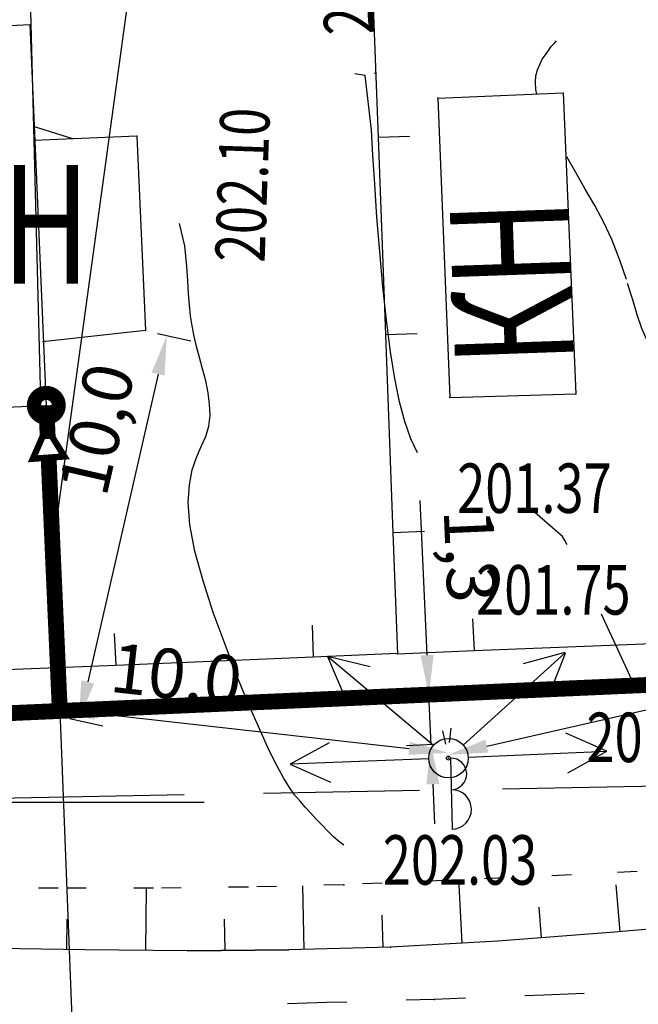
# Model space of a CAD drawing. Units: millimetres. Extents: x 20197 to 41119, y 62446 to 125374.
# Drawn here: x 20452 to 20468, y 62675 to 62700 of the extents above; entities that cross this region are included whole.
import ezdxf
from ezdxf import colors
from ezdxf.entities.mleader import LeaderData, LeaderLine
from ezdxf.math import Vec2, Vec3

# ---------------------------------------------------------------- set-up
doc = ezdxf.new("R2010")
doc.units = ezdxf.units.MM
doc.header["$MEASUREMENT"] = 0
doc.linetypes.add('CONTI', pattern=[0])
doc.linetypes.add('STROT', pattern=[1.7, 0.5, -1.2])
for name, color, linetype in [('GOR_BDEFAULT', 32, 'CONTI'), ('GORIZDEFAULT', 32, 'CONTI'), ('NAD_MDEFAULT', 7, 'CONTI'), ('OTKOSDEFAULT', 7, 'CONTI'), ('PI_OTDEFAULT', 7, 'CONTI'), ('PI_TTDEFAULT', 7, 'CONTI'), ('SIT_LDEFAULT', 7, 'CONTI'), ('USLZNDEFAULT', 7, 'CONTI'), ('Газ', 7, 'Continuous'), ('ГазПроект', 7, 'Continuous'), ('НадписиГаз', 7, 'Continuous')]:
    doc.layers.add(name, color=color, linetype=linetype)
doc.styles.add('SHRFT', font='TXT', dxfattribs={"width": 1.75})
doc.styles.add('ГОСТ', font='GOST_A.TTF', dxfattribs={"oblique": 10})
doc.dimstyles.new('Мой ISO-25', dxfattribs={"dimscale": 0.5, "dimtxt": 2.5, "dimasz": 2, "dimexe": 1.25, "dimexo": 0.625, "dimtad": 1, "dimdec": 1, "dimzin": 1, "dimtxsty": 'Standard', "dimcen": 2.5, "dimadec": 0, "dimazin": 0, "dimtfac": 1, "dimtdec": 1, "dimtmove": 0, "dimatfit": 3, "dimfxl": 1, "dimarcsym": 0})

# ---------------------------------------------------------------- blocks, each defined once
blk = doc.blocks.new('BL_26')
at = {"color": 0}
for radius in [0.5, 0.05]:
    blk.add_circle((0, 0), radius, dxfattribs=at)
blk = doc.blocks.new('*D56')
at = {"layer": 'DEFPOINTS', "color": 0, "linetype": 'Continuous'}
for p in [(20471.582, 62683.087), (20463.063, 62681.182), (20463.07, 62681.15)]:
    blk.add_point(p, dxfattribs=at)
at = {"layer": 'Газ', "color": 0, "linetype": 'Continuous', "lineweight": -2}
for p, q in [((20471.575, 62683.119), (20478.67, 62684.733)), ((20471.513, 62683.392), (20471.436, 62683.728)), ((20464.038, 62681.403), (20470.6, 62682.897)), ((20463.001, 62681.455), (20462.924, 62681.791))]:
    blk.add_line(p, q, dxfattribs=at)
at = {"layer": 'Газ', "color": 0, "linetype": 'Continuous'}
for points in [[(20470.563, 62683.059), (20470.637, 62682.734), (20471.575, 62683.119)], [(20464.001, 62681.566), (20464.075, 62681.241), (20463.063, 62681.182)]]:
    blk.add_solid(points, dxfattribs=at)
at = {"layer": 'Газ', "color": 0, "linetype": 'Continuous', "insert": (20476.814, 62685.379), "char_height": 1.25, "attachment_point": 5, "rotation": 12.8202}
blk.add_mtext('8,7', dxfattribs=at)
blk = doc.blocks.new('*D58')
at = {"layer": 'DEFPOINTS', "color": 0, "linetype": 'Continuous'}
for p in [(20455.41, 62691.91), (20453.185, 62682.175, 207.5), (20453.724, 62682.052)]:
    blk.add_point(p, dxfattribs=at)
at = {"layer": 'Газ', "color": 0, "linetype": 'Continuous', "lineweight": -2}
for p, q in [((20455.715, 62691.84), (20456.558, 62691.648)), ((20455.726, 62690.812), (20453.947, 62683.027)), ((20453.489, 62682.105), (20454.333, 62681.913))]:
    blk.add_line(p, q, dxfattribs=at)
at = {"layer": 'Газ', "color": 0, "linetype": 'Continuous'}
for points in [[(20455.564, 62690.849), (20455.889, 62690.775), (20455.949, 62691.787)], [(20453.784, 62683.064), (20454.109, 62682.99), (20453.724, 62682.052)]]:
    blk.add_solid(points, dxfattribs=at)
at = {"layer": 'Газ', "color": 0, "linetype": 'Continuous', "insert": (20454.331, 62689.384), "char_height": 1.25, "attachment_point": 5, "rotation": 77.1246}
blk.add_mtext('10,0', dxfattribs=at)
blk = doc.blocks.new('*D59')
at = {"layer": 'DEFPOINTS', "color": 0, "linetype": 'Continuous'}
for p in [(20453.134, 62682.297), (20463.063, 62681.182), (20463.069, 62681.235)]:
    blk.add_point(p, dxfattribs=at)
at = {"layer": 'Газ', "color": 0, "linetype": 'Continuous', "lineweight": -2}
for p, q in [((20453.168, 62682.608), (20453.209, 62682.972)), ((20454.133, 62682.239), (20462.075, 62681.347)), ((20463.098, 62681.492), (20463.139, 62681.856))]:
    blk.add_line(p, q, dxfattribs=at)
at = {"layer": 'Газ', "color": 0, "linetype": 'Continuous'}
for points in [[(20454.152, 62682.405), (20454.115, 62682.073), (20453.14, 62682.351)], [(20462.094, 62681.512), (20462.056, 62681.181), (20463.069, 62681.235)]]:
    blk.add_solid(points, dxfattribs=at)
at = {"layer": 'Газ', "color": 0, "linetype": 'Continuous', "insert": (20456.171, 62683.058), "char_height": 1.25, "attachment_point": 5, "rotation": 353.5902}
blk.add_mtext('10,0', dxfattribs=at)
blk = doc.blocks.new('*D60')
at = {"layer": 'DEFPOINTS', "color": 0, "linetype": 'Continuous'}
for p in [(20462.574, 62682.705), (20462.945, 62682.722), (20463.001, 62681.455)]:
    blk.add_point(p, dxfattribs=at)
at = {"layer": 'Газ', "color": 0, "linetype": 'Continuous', "lineweight": -2}
for p, q in [((20462.53, 62683.705), (20462.356, 62687.617)), ((20462.632, 62682.708), (20461.949, 62682.678)), ((20462.63, 62681.438), (20462.574, 62682.705)), ((20462.688, 62681.441), (20462.006, 62681.411)), ((20462.674, 62680.439), (20462.718, 62679.44))]:
    blk.add_line(p, q, dxfattribs=at)
at = {"layer": 'Газ', "color": 0, "linetype": 'Continuous'}
for points in [[(20462.696, 62683.712), (20462.363, 62683.697), (20462.574, 62682.705)], [(20462.841, 62680.447), (20462.508, 62680.432), (20462.63, 62681.438)]]:
    blk.add_solid(points, dxfattribs=at)
at = {"layer": 'Газ', "color": 0, "linetype": 'Continuous', "insert": (20463.462, 62686.207), "char_height": 1.25, "attachment_point": 5, "rotation": 272.5346}
blk.add_mtext('1,3', dxfattribs=at)
blk = doc.blocks.new('ТОЧКАБЛ')
at = {"color": 7, "const_width": 2}
blk.add_lwpolyline([(-0.559, 0.053, -0.910751), (0.559, 0.053, -1.099348), (-0.559, 0.053, -1)], format="xyb", dxfattribs=at)
blk = doc.blocks.new('НС')
at = {"layer": 'Газ', "linetype": 'Continuous', "const_width": 0.2}
blk.add_lwpolyline([(0.625, 0), (0, 0), (0, 0.5), (-0.95, 0), (0, -0.5), (0, 0), (0.625, 0)], dxfattribs=at)
blk = doc.blocks.new('_None')

msp = doc.modelspace()

# ---------------------------------------------------------------- hatches: boundary and pattern name
at = {"layer": 'Газ', "linetype": 'Continuous'}
h = msp.add_hatch(dxfattribs=at)
h.set_pattern_fill('ANSI37', color=256, scale=10, style=0)
edge = h.paths.add_edge_path()
edge.add_line((20524.174, 63258.86), (20524.185, 63259.86))
edge.add_line((20378.278, 63259.812), (20378.312, 63260.812))
edge.add_line((20524.174, 63258.86), (20463.545, 63259.478))
edge.add_line((20463.545, 63259.478), (20418.978, 63259.153))
edge.add_line((20418.978, 63259.153), (20388.009, 63259.485))
edge.add_line((20388.009, 63259.485), (20378.278, 63259.812))
edge.add_line((20524.185, 63259.86), (20463.546, 63260.478))
edge.add_line((20463.546, 63260.478), (20418.98, 63260.153))
edge.add_line((20418.98, 63260.153), (20388.031, 63260.484))
edge.add_line((20388.031, 63260.484), (20378.312, 63260.812))
edge = h.paths.add_edge_path()
edge.add_line((20589.306, 63254.958), (20589.378, 63255.955))
edge.add_line((20537.839, 63258.65), (20537.91, 63259.647))
edge.add_line((20589.306, 63254.958), (20537.839, 63258.65))
edge.add_line((20589.378, 63255.955), (20537.91, 63259.647))
edge = h.paths.add_edge_path()
edge.add_line((20614.553, 63253.453), (20614.598, 63254.452))
edge.add_line((20594.854, 63254.343), (20594.9, 63255.342))
edge.add_line((20614.553, 63253.453), (20594.854, 63254.343))
edge.add_line((20614.598, 63254.452), (20594.9, 63255.342))
edge = h.paths.add_edge_path()
edge.add_line((20622.914, 63250.093), (20622.918, 63249.093))
edge.add_line((20720.468, 63249.616), (20720.447, 63248.616))
edge.add_line((20622.914, 63250.093), (20666.532, 63250.293))
edge.add_line((20666.532, 63250.293), (20704.967, 63249.953))
edge.add_line((20704.967, 63249.953), (20720.468, 63249.616))
edge.add_line((20622.918, 63249.093), (20666.53, 63249.293))
edge.add_line((20666.53, 63249.293), (20704.952, 63248.953))
edge.add_line((20704.952, 63248.953), (20720.447, 63248.616))
edge = h.paths.add_edge_path()
edge.add_line((20573.607, 63075.447), (20574.481, 63074.962))
edge.add_line((20617.745, 63245.793), (20618.745, 63245.767))
edge.add_line((20573.607, 63075.447), (20579.609, 63086.256))
edge.add_line((20579.609, 63086.256), (20589.192, 63111.552))
edge.add_line((20589.192, 63111.552), (20595.788, 63129.869))
edge.add_line((20595.788, 63129.869), (20605.907, 63168.275))
edge.add_line((20605.907, 63168.275), (20612.431, 63203.536))
edge.add_line((20612.431, 63203.536), (20617.324, 63229.36))
edge.add_line((20617.324, 63229.36), (20617.745, 63245.793))
edge.add_line((20574.481, 63074.962), (20580.518, 63085.834))
edge.add_line((20580.518, 63085.834), (20590.13, 63111.206))
edge.add_line((20590.13, 63111.206), (20596.744, 63129.571))
edge.add_line((20596.744, 63129.571), (20606.883, 63168.056))
edge.add_line((20606.883, 63168.056), (20613.414, 63203.352))
edge.add_line((20613.414, 63203.352), (20618.322, 63229.254))
edge.add_line((20618.322, 63229.254), (20618.745, 63245.767))
edge = h.paths.add_edge_path()
edge.add_line((20391.494, 63104.07), (20391.323, 63103.085))
edge.add_line((20543.177, 63078.882), (20543.019, 63077.895))
edge.add_line((20391.494, 63104.07), (20410.209, 63100.82))
edge.add_line((20410.209, 63100.82), (20439.986, 63095.87))
edge.add_line((20439.986, 63095.87), (20468.384, 63091.817))
edge.add_line((20468.384, 63091.817), (20501.698, 63085.84))
edge.add_line((20501.698, 63085.84), (20541.199, 63079.2))
edge.add_line((20541.199, 63079.2), (20543.177, 63078.882))
edge.add_line((20391.323, 63103.085), (20410.041, 63099.834))
edge.add_line((20410.041, 63099.834), (20439.834, 63094.881))
edge.add_line((20439.834, 63094.881), (20468.225, 63090.829))
edge.add_line((20468.225, 63090.829), (20501.527, 63084.855))
edge.add_line((20501.527, 63084.855), (20541.037, 63078.213))
edge.add_line((20541.037, 63078.213), (20543.019, 63077.895))
edge = h.paths.add_edge_path()
edge.add_line((20567.818, 63059.668), (20567.959, 63060.658))
edge.add_line((20384.805, 63085.807), (20384.939, 63086.798))
edge.add_line((20567.818, 63059.668), (20536.645, 63064.133))
edge.add_line((20536.645, 63064.133), (20490.325, 63070.942))
edge.add_line((20490.325, 63070.942), (20450.721, 63076.875))
edge.add_line((20450.721, 63076.875), (20418.938, 63081.197))
edge.add_line((20418.938, 63081.197), (20384.805, 63085.807))
edge.add_line((20567.959, 63060.658), (20536.788, 63065.122))
edge.add_line((20536.788, 63065.122), (20490.472, 63071.931))
edge.add_line((20490.472, 63071.931), (20450.862, 63077.865))
edge.add_line((20450.862, 63077.865), (20419.072, 63082.188))
edge.add_line((20419.072, 63082.188), (20384.939, 63086.798))
edge = h.paths.add_edge_path()
edge.add_line((20570.827, 63018.989), (20571.827, 63018.99))
edge.add_line((20571.402, 63066.077), (20572.399, 63066))
edge.add_line((20570.827, 63018.989), (20570.794, 63058.276))
edge.add_line((20570.794, 63058.276), (20571.402, 63066.077))
edge.add_line((20571.827, 63018.99), (20571.794, 63058.238))
edge.add_line((20571.794, 63058.238), (20572.399, 63066))
edge = h.paths.add_edge_path()
edge.add_line((20569.725, 62908.167), (20570.724, 62908.116))
edge.add_line((20571.145, 62993.401), (20572.145, 62993.413))
edge.add_line((20569.725, 62908.167), (20570.387, 62921.015))
edge.add_line((20570.387, 62921.015), (20571.438, 62951.251))
edge.add_line((20571.438, 62951.251), (20571.291, 62981.267))
edge.add_line((20571.291, 62981.267), (20571.145, 62993.401))
edge.add_line((20570.724, 62908.116), (20571.386, 62920.972))
edge.add_line((20571.386, 62920.972), (20572.438, 62951.236))
edge.add_line((20572.438, 62951.236), (20572.291, 62981.275))
edge.add_line((20572.291, 62981.275), (20572.145, 62993.413))
edge = h.paths.add_edge_path()
edge.add_line((20379.417, 62862.242), (20379.443, 62861.242))
edge.add_line((20397.893, 62862.724), (20397.919, 62861.724))
edge.add_line((20379.417, 62862.242), (20397.893, 62862.724))
edge.add_line((20379.443, 62861.242), (20397.919, 62861.724))
edge = h.paths.add_edge_path()
edge.add_line((20355.461, 62858.323), (20355.634, 62857.338))
edge.add_line((20378.066, 62862.287), (20378.239, 62861.302))
edge.add_line((20355.461, 62858.323), (20378.066, 62862.287))
edge.add_line((20355.634, 62857.338), (20378.239, 62861.302))
h.paths.add_polyline_path([(20533.897, 62872.12), (20519.236, 62872.12), (20519.236, 62877.429), (20533.897, 62877.429)])
edge = h.paths.add_edge_path()
edge.add_line((20315.496, 62857.366), (20315.37, 62856.374))
edge.add_line((20347.571, 62857.318), (20347.728, 62856.33))
edge.add_line((20315.496, 62857.366), (20333.49, 62855.083))
edge.add_line((20333.49, 62855.083), (20347.571, 62857.318))
edge.add_line((20315.37, 62856.374), (20333.506, 62854.073))
edge.add_line((20333.506, 62854.073), (20347.728, 62856.33))
edge = h.paths.add_edge_path()
edge.add_line((20312.826, 62824.969), (20313.826, 62824.976))
edge.add_line((20312.608, 62856.299), (20313.608, 62856.306))
edge.add_line((20312.826, 62824.969), (20312.608, 62856.299))
edge.add_line((20313.826, 62824.976), (20313.608, 62856.306))
edge = h.paths.add_edge_path()
edge.add_line((20311.738, 62788.847), (20312.738, 62788.825))
edge.add_line((20312.281, 62817.852), (20313.281, 62817.836))
edge.add_line((20311.738, 62788.847), (20312.064, 62803.987))
edge.add_line((20312.064, 62803.987), (20312.281, 62817.852))
edge.add_line((20312.738, 62788.825), (20313.063, 62803.968))
edge.add_line((20313.063, 62803.968), (20313.281, 62817.836))
edge = h.paths.add_edge_path()
edge.add_line((20311.381, 62761.847), (20312.381, 62761.831))
edge.add_line((20311.751, 62784.48), (20312.751, 62784.464))
edge.add_line((20311.381, 62761.847), (20311.751, 62784.48))
edge.add_line((20312.381, 62761.831), (20312.751, 62784.464))
edge = h.paths.add_edge_path()
edge.add_line((20309.837, 62722.756), (20310.837, 62722.72))
edge.add_line((20311.134, 62755.415), (20312.133, 62755.371))
edge.add_line((20309.837, 62722.756), (20310.455, 62739.731))
edge.add_line((20310.455, 62739.731), (20311.134, 62755.415))
edge.add_line((20310.837, 62722.72), (20311.454, 62739.691))
edge.add_line((20311.454, 62739.691), (20312.133, 62755.371))
edge = h.paths.add_edge_path()
edge.add_line((20308.967, 62676.214), (20309.967, 62676.217))
edge.add_line((20309.405, 62716.376), (20310.405, 62716.368))
edge.add_line((20308.967, 62676.214), (20308.911, 62693.279))
edge.add_line((20308.911, 62693.279), (20309.343, 62709.334))
edge.add_line((20309.343, 62709.334), (20309.405, 62716.376))
edge.add_line((20309.967, 62676.217), (20309.911, 62693.267))
edge.add_line((20309.911, 62693.267), (20310.343, 62709.316))
edge.add_line((20310.343, 62709.316), (20310.405, 62716.368))
h.paths.add_polyline_path([(20361.463, 62686.445), (20380.663, 62686.445), (20380.663, 62678.057), (20361.463, 62678.057)])
h.paths.add_polyline_path([(20571.103, 62661.631), (20579.108, 62661.631), (20579.108, 62656.387), (20571.103, 62656.387)])
h.paths.add_polyline_path([(20571.607, 62683.685), (20576.811, 62683.685), (20576.811, 62680.334), (20571.607, 62680.334)])

# ---------------------------------------------------------------- linework, layer by layer
at = {"layer": 'GOR_BDEFAULT', "color": 32}
for points in [[(20453.57, 62696.76, 202), (20452.58, 62697.07, 202)], [(20460.42, 62678.9, 202), (20460.29, 62679, 202), (20460.15, 62679.12, 202), (20460.01, 62679.26, 202), (20459.87, 62679.41, 202), (20459.72, 62679.56, 202), (20459.58, 62679.72, 202), (20459.45, 62679.86, 202), (20459.32, 62680.01, 202), (20459.18, 62680.17, 202), (20459.05, 62680.36, 202), (20458.9, 62680.6, 202), (20458.73, 62680.91, 202), (20458.53, 62681.31, 202), (20458.3, 62681.82, 202), (20458.02, 62682.45, 202), (20457.72, 62683.18, 202), (20457.42, 62683.97, 202), (20457.12, 62684.78, 202), (20456.87, 62685.58, 202), (20456.66, 62686.33, 202), (20456.53, 62687, 202), (20456.49, 62687.56, 202), (20456.52, 62688.01, 202), (20456.59, 62688.39, 202), (20456.7, 62688.7, 202), (20456.82, 62688.98, 202), (20456.93, 62689.23, 202), (20457.01, 62689.49, 202), (20457.04, 62689.76, 202), (20457.03, 62690.05, 202), (20456.99, 62690.34, 202), (20456.93, 62690.64, 202), (20456.85, 62690.94, 202), (20456.77, 62691.23, 202), (20456.7, 62691.51, 202), (20456.64, 62691.77, 202), (20456.59, 62692.03, 202), (20456.55, 62692.28, 202), (20456.52, 62692.55, 202), (20456.5, 62692.85, 202), (20456.48, 62693.17, 202), (20456.45, 62693.53, 202), (20456.4, 62694.05, 202), (20456.27, 62694.62, 202)]]:
    msp.add_polyline3d(points, dxfattribs=at)
at = {"layer": 'GORIZDEFAULT', "color": 32}
for points in [[(20465.3, 62697.89, 201), (20465.28, 62698.01, 201), (20465.27, 62698.19, 201), (20465.28, 62698.35, 201), (20465.32, 62698.5, 201), (20465.38, 62698.64, 201), (20465.44, 62698.77, 201), (20465.52, 62698.88, 201), (20465.6, 62698.99, 201), (20465.67, 62699.09, 201), (20465.74, 62699.17, 201), (20465.8, 62699.24, 201)], [(20462.29, 62688.82, 201.5), (20462.12, 62689.17, 201.5), (20461.97, 62689.61, 201.5), (20461.83, 62690.11, 201.5), (20461.71, 62690.7, 201.5), (20461.6, 62691.37, 201.5), (20461.5, 62692.17, 201.5), (20461.41, 62693.02, 201.5), (20461.33, 62693.91, 201.5), (20461.26, 62694.78, 201.5), (20461.21, 62695.61, 201.5), (20461.16, 62696.35, 201.5), (20461.12, 62696.98, 201.5), (20460.96, 62698.36, 201.5), (20460.7, 62698.4, 201.5)], [(20467.57, 62693.2, 201), (20467.4, 62693.69, 201), (20467.2, 62694.21, 201), (20467, 62694.64, 201), (20466.77, 62695.07, 201), (20466.53, 62695.49, 201), (20466.29, 62695.91, 201), (20466.06, 62696.3, 201)], [(20469.84, 62689.06, 201), (20469.59, 62689.57, 201), (20469.34, 62690.01, 201), (20469.14, 62690.31, 201), (20468.94, 62690.56, 201), (20468.75, 62690.79, 201), (20468.56, 62690.99, 201), (20468.39, 62691.2, 201), (20468.23, 62691.42, 201), (20468.09, 62691.66, 201), (20467.96, 62691.96, 201), (20467.84, 62692.31, 201), (20467.73, 62692.69, 201), (20467.6, 62693.1, 201)], [(20466.07, 62686.49, 201.5), (20466.01, 62686.6, 201.5), (20465.95, 62686.7, 201.5), (20465.25, 62687.31, 201.5)], [(20467.86, 62682.75, 201.5), (20467.4, 62683.74, 201.5), (20466.94, 62684.74, 201.5)]]:
    msp.add_polyline3d(points, dxfattribs=at)
at = {"layer": 'NAD_MDEFAULT', "color": 0}
msp.add_line((20447.702, 62679.99), (20456.89, 62679.99), dxfattribs=at)
at = {"layer": 'OTKOSDEFAULT', "color": 7, "linetype": 'STROT'}
for p, q in [((20469.54, 62678.32, 201.523), (20466.18, 62678.15, 201.711)), ((20466.18, 62678.15, 201.711), (20463.09, 62678.01, 201.884)), ((20453.2, 62677.81, 202.347), (20450.79, 62677.81, 202.451)), ((20455.61, 62677.81, 202.242), (20453.2, 62677.81, 202.347)), ((20458.01, 62677.84, 202.138), (20455.61, 62677.81, 202.242)), ((20460.42, 62677.9, 202.033), (20458.01, 62677.84, 202.138)), ((20463.09, 62678.01, 201.884), (20460.42, 62677.9, 202.033))]:
    msp.add_line(p, q, dxfattribs=at)
at = {"layer": 'OTKOSDEFAULT', "color": 7}
for p, q in [((20455.42, 62676.24), (20455.43, 62677.81)), ((20459.42, 62676.26), (20459.39, 62677.87)), ((20463.42, 62676.42), (20463.34, 62677.9)), ((20467.41, 62676.71), (20467.31, 62677.9)), ((20465.42, 62676.56), (20465.36, 62677.33)), ((20461.42, 62676.32), (20461.39, 62677.13)), ((20453.42, 62676.26), (20453.43, 62677.03)), ((20457.42, 62676.24), (20457.41, 62677.03)), ((20456.46, 62676.23, 202.602), (20459.03, 62676.25, 202.472))]:
    msp.add_line(p, q, dxfattribs=at)
at = {"layer": 'PI_TTDEFAULT', "color": 7}
for p in [(20461.22, 62698.42, 201.485), (20462.8, 62697.79, 201.213), (20455.19, 62696.83, 202.103), (20455.41, 62691.91, 202.114), (20466.29, 62690.31, 201.366), (20452.9, 62690.02, 202.118), (20463.1, 62690.22, 201.34), (20461.78, 62683.74, 201.752), (20463.07, 62681.1, 201.91), (20460.42, 62677.9, 202.033), (20461.6, 62676.32, 202.342), (20462.71, 62675, 202.405)]:
    msp.add_point(p, dxfattribs=at)
at = {"layer": 'SIT_LDEFAULT', "color": 7}
for p, q in [((20461.1, 62701.79), (20461.29, 62696.79)), ((20432.94, 62698.74), (20452.48, 62699.65)), ((20452.48, 62699.65), (20452.9, 62690.02)), ((20462.8, 62697.79), (20465.97, 62697.92)), ((20462.8, 62697.79), (20463.1, 62690.22)), ((20465.97, 62697.92), (20466.29, 62690.31)), ((20455.19, 62696.83), (20452.59, 62696.72)), ((20455.19, 62696.83), (20455.41, 62691.91)), ((20462.09, 62696.82), (20461.29, 62696.79)), ((20461.29, 62696.79), (20461.48, 62691.8)), ((20455.41, 62691.91), (20452.8, 62691.63)), ((20462.28, 62691.83), (20461.48, 62691.8)), ((20461.48, 62691.8), (20461.66, 62686.8)), ((20463.1, 62690.22), (20466.29, 62690.31)), ((20433.39, 62689.16), (20452.9, 62690.02)), ((20462.46, 62686.83), (20461.66, 62686.8)), ((20461.66, 62686.8), (20461.78, 62683.74)), ((20463.68, 62684.62), (20463.72, 62683.82)), ((20459.62, 62684.46), (20459.65, 62683.66)), ((20454.62, 62684.25), (20454.66, 62683.45)), ((20461.78, 62683.74), (20463.72, 62683.82)), ((20463.72, 62683.82), (20468.71, 62684.02)), ((20454.66, 62683.45), (20459.65, 62683.66)), ((20459.65, 62683.66), (20461.78, 62683.75)), ((20462.69, 62681.42), (20460.01, 62683.67)), ((20460.01, 62683.67), (20460.45, 62682.64)), ((20461.09, 62683.41), (20460.01, 62683.67)), ((20463.44, 62681.43), (20466.02, 62683.76)), ((20466.01, 62683.77), (20464.96, 62683.48)), ((20465.63, 62682.74), (20466.03, 62683.75)), ((20449.66, 62683.25), (20454.66, 62683.45)), ((20467.07, 62681.28), (20466.04, 62681.73)), ((20460.05, 62681.49), (20459.07, 62680.95)), ((20462.57, 62681.08), (20459.07, 62680.95)), ((20463.12, 62681.1), (20463.16, 62679.3)), ((20463.57, 62681.12), (20467.07, 62681.28)), ((20466.09, 62680.73), (20467.07, 62681.28)), ((20459.07, 62680.95), (20460.09, 62680.49)), ((20464.44, 62680.32), (20468.39, 62680.4)), ((20446.39, 62679.99), (20456.39, 62680.18)), ((20458.39, 62680.21), (20462.34, 62680.29)), ((20470.37, 62676.97), (20467.27, 62676.7)), ((20467.27, 62676.7), (20464.32, 62676.47)), ((20461.6, 62676.32), (20459.03, 62676.25)), ((20464.32, 62676.47), (20461.6, 62676.32)), ((20453.88, 62676.25), (20451.31, 62676.29)), ((20456.46, 62676.23), (20453.88, 62676.25)), ((20459.03, 62676.25), (20456.46, 62676.23)), ((20465.48, 62675.11), (20465, 62675.09)), ((20466.5, 62675.15), (20465.48, 62675.11)), ((20459.99, 62674.92), (20459, 62674.89)), ((20460.5, 62674.93), (20459.99, 62674.92)), ((20462.71, 62675), (20462, 62674.98)), ((20463.5, 62675.03), (20462.71, 62675))]:
    msp.add_line(p, q, dxfattribs=at)
for centre, radius in [((20463.13, 62680.7), 0.4), ((20463.15, 62679.8), 0.5)]:
    msp.add_arc(centre, radius, 271, 91, dxfattribs=at)
at = {"layer": 'Газ', "linetype": 'Continuous', "const_width": 0.4}
for points in [[(20452.9, 62690.02), (20452.938, 62689.171)], [(20452.96, 62688.661), (20453.242, 62682.292)]]:
    msp.add_lwpolyline(points, dxfattribs=at)
at = {"layer": 'Газ', "linetype": 'Continuous', "elevation": 207.5}
msp.add_lwpolyline([(20573.008, 62666.498, 0.4, 0.4, 0), (20568.508, 62666.494, 0.4, 0.4, 0), (20568.521, 62687.016, 0.4, 0.4, 0), (20556, 62686.724, 0.4, 0.4, 0), (20521.318, 62684.897, 0.4, 0.4, 0), (20484.069, 62683.657, 0.4, 0.4, 0), (20446.409, 62681.99, 0.4, 0.4, 0)], format="xyseb", dxfattribs=at)

# ---------------------------------------------------------------- block references
at = {"layer": 'USLZNDEFAULT', "color": 7}
msp.add_blockref('BL_26', (20463.07, 62681.1), dxfattribs=at)
at = {"layer": 'Газ', "linetype": 'Continuous', "xscale": 0.8, "yscale": 0.8, "zscale": 0.8, "rotation": 274.1164759410698}
msp.add_blockref('НС', (20452.959, 62688.698), dxfattribs=at)
at = {"layer": 'ГазПроект', "xscale": 0.315369177667832, "yscale": 0.3153691777110741, "zscale": 0.3153691774173637, "rotation": 1.0000000674562}
msp.add_blockref('ТОЧКАБЛ', (20452.9, 62690.02), dxfattribs=at)

# ---------------------------------------------------------------- texts
at = {"layer": 'NAD_MDEFAULT', "color": 7, "style": 'SHRFT', "width": 0.75}
msp.add_text('Н', height=3, dxfattribs=at).set_placement((20451.77, 62693.1))
msp.add_text('КН', height=3, rotation=92, dxfattribs=at).set_placement((20466.24, 62691.07))
at = {"layer": 'PI_OTDEFAULT', "color": 7, "style": 'SHRFT', "width": 0.75}
for s, rotation, p in [('201.49', 92, (20461.18, 62699.41)), ('202.10', 88, (20458.42, 62693.62))]:
    msp.add_text(s, height=1.25, rotation=rotation, dxfattribs=at).set_placement(p)
for s, p in [('201.37', (20463.29, 62687.3)), ('201.75', (20463.77, 62684.73)), ('201.91', (20466.56, 62681)), ('202.03', (20461.41, 62677.9))]:
    msp.add_text(s, height=1.25, dxfattribs=at).set_placement(p)

# ---------------------------------------------------------------- dimensions: what is measured, and where the dimension line sits
at = {"layer": 'Газ', "linetype": 'Continuous'}
for base, p1, p2, angle, picture, middle in [((20453.724, 62682.052), (20455.41, 62691.91), (20453.185, 62682.175, 207.5), 257.1246, '*D58', (20455.347, 62689.152)), ((20462.574, 62682.705), (20463.001, 62681.455), (20462.945, 62682.722), 92.5346, '*D60', (20462.421, 62686.16)), ((20463.063, 62681.182), (20471.582, 62683.087), (20463.07, 62681.15), 192.8202, '*D56', (20477.045, 62684.363)), ((20463.069, 62681.235), (20453.134, 62682.297), (20463.063, 62681.182), 353.5902, '*D59', (20456.054, 62682.023))]:
    dim = msp.add_linear_dim(base=base, p1=p1, p2=p2, angle=angle, dimstyle='Мой ISO-25', dxfattribs=at)
    dim.commit()
    dim.dimension.update_dxf_attribs({"geometry": picture, "text_midpoint": middle, "dimtype": 161})

# ---------------------------------------------------------------- leaders
at = {"layer": 'НадписиГаз', "color": 132, "linetype": 'Continuous'}
ml = msp.add_multileader_mtext('Standard', dxfattribs=at)
ml.set_content('\\A1;{\\LЦокольный газовый ввод из стальных труб  т.с. 8353.04 ОАО "Промгаз" с установкой крана ГШК25 Ду 25мм и ИС Ду25мм\\PПК 0\\H0.7x;\\l\\S10^ ;\\H1.4286x;\\L+7,5}', color=132, style='ГОСТ')
ml.set_leader_properties()
ml.set_arrow_properties(name='NONE')
ml.build(insert=Vec2(0, 0))
ml.multileader.update_dxf_attribs({"has_dogleg": 0, "text_left_attachment_type": 7, "text_right_attachment_type": 7, "dogleg_length": 0.36, "arrow_head_size": 0.18})
ctx = ml.context
ctx.base_point, ctx.char_height, ctx.arrow_head_size, ctx.landing_gap_size, ctx.plane_origin = Vec3(20434.387, 62733.706, 207.5), 1.25, 0.18, 0.09, Vec3(20564.909, 62670.427, 207.5)
ctx.left_attachment, ctx.right_attachment, ctx.text_align_type = 7, 7, 2
notes = []
notes.append((ctx, [(0, (1, 1, 0), (20466.536, 62733.706, 207.5), (-1, 0), 0.36, [(0, [(20471.161, 62690.651, 207.5)], 0, [])])]))
ctx.mtext.insert, ctx.mtext.width, ctx.mtext.defined_height, ctx.mtext.alignment, ctx.mtext.flow_direction = Vec3(20466.086, 62735.206, 207.5), 32.21893, 10.346, 3, 5
ml = msp.add_multileader_mtext('Standard', dxfattribs=at)
ml.set_content('\\A1;{\\LЦокольный газовый ввод из стальных труб  т.с. 8353.04 ОАО "Промгаз" с установкой крана ГШК25 Ду 25мм и ИС Ду25мм\\PПК 0\\H0.7x;\\l\\S11^ ;\\H1.4286x;\\L+7,7}', color=132, style='ГОСТ')
ml.set_leader_properties()
ml.set_arrow_properties(name='NONE')
ml.build(insert=Vec2(0, 0))
ml.multileader.update_dxf_attribs({"has_dogleg": 0, "text_left_attachment_type": 7, "text_right_attachment_type": 7, "dogleg_length": 0.36, "arrow_head_size": 0.18})
ctx = ml.context
ctx.base_point, ctx.char_height, ctx.arrow_head_size, ctx.landing_gap_size, ctx.plane_origin = Vec3(20429.722, 62724.768), 1.25, 0.18, 0.09, Vec3(20546.52, 62669.613)
ctx.left_attachment, ctx.right_attachment, ctx.text_align_type = 7, 7, 2
notes.append((ctx, [(0, (1, 1, 0), (20452.237, 62724.768), (-1, 0), 0.36, [(0, [(20452.772, 62689.837)], 0, [])])]))
ctx.mtext.insert, ctx.mtext.width, ctx.mtext.defined_height, ctx.mtext.alignment, ctx.mtext.flow_direction = Vec3(20451.787, 62726.268), 24.71022, 10.75, 3, 5
ml = msp.add_multileader_mtext('Standard', dxfattribs=at)
ml.set_content('\\A1;{\\LЦокольный газовый ввод из стальных труб  т.с. 8353.04 ОАО "Промгаз" с установкой крана ГШК25 Ду 25мм и ИС Ду25мм\\PПК 0\\H0.7x;\\l\\S9^ ;\\H1.4286x;\\L+7,5}', color=132, style='ГОСТ')
ml.set_leader_properties()
ml.set_arrow_properties(name='NONE')
ml.build(insert=Vec2(0, 0))
ml.multileader.update_dxf_attribs({"has_dogleg": 0, "text_left_attachment_type": 7, "text_right_attachment_type": 7, "dogleg_length": 0.36, "arrow_head_size": 0.18})
ctx = ml.context
ctx.base_point, ctx.char_height, ctx.arrow_head_size, ctx.landing_gap_size, ctx.plane_origin = Vec3(20467.936, 62723.634), 1.25, 0.18, 0.09, Vec3(20584.307, 62671.21)
ctx.left_attachment, ctx.right_attachment, ctx.text_align_type = 7, 7, 2
notes.append((ctx, [(0, (1, 1, 0), (20490.451, 62723.634), (-1, 0), 0.36, [(0, [(20490.559, 62691.434)], 0, [])])]))
ctx.mtext.insert, ctx.mtext.width, ctx.mtext.defined_height, ctx.mtext.alignment, ctx.mtext.flow_direction = Vec3(20490.001, 62725.134), 22.71696, 10.06, 3, 5
ml = msp.add_multileader_mtext('Standard', dxfattribs=at)
ml.set_content('\\A1;{\\LГ1 ПЭ 80SDR11 %%C63х5,8}', color=132, style='ГОСТ')
ml.set_leader_properties()
ml.set_arrow_properties(name='NONE')
ml.build(insert=Vec2(0, 0))
ml.multileader.update_dxf_attribs({"has_dogleg": 0, "text_left_attachment_type": 7, "text_right_attachment_type": 7, "dogleg_length": 0.36, "arrow_head_size": 0.18})
ctx = ml.context
ctx.base_point, ctx.char_height, ctx.arrow_head_size, ctx.landing_gap_size, ctx.plane_origin = Vec3(20436.647, 62711.408), 1.25, 0.18, 0.09, Vec3(20526.92, 62663.276)
ctx.left_attachment, ctx.right_attachment = 7, 7
notes.append((ctx, [(1, (1, 1, 0), (20436.287, 62711.408), (1, 0), 0.36, [(0, [(20433.171, 62683.5)], 0, [])])]))
ctx.mtext.insert, ctx.mtext.width, ctx.mtext.defined_height, ctx.mtext.flow_direction = Vec3(20436.737, 62712.908), 58.07247, 1.529, 5
ml = msp.add_multileader_mtext('Standard', dxfattribs=at)
ml.set_content('\\A1;{\\LГ1 ПЭ 80SDR11 %%C63х5,8}', color=132, style='ГОСТ')
ml.set_leader_properties()
ml.set_arrow_properties(name='NONE')
ml.build(insert=Vec2(0, 0))
ml.multileader.update_dxf_attribs({"has_dogleg": 0, "text_left_attachment_type": 7, "text_right_attachment_type": 7, "dogleg_length": 0.36, "arrow_head_size": 0.18})
ctx = ml.context
ctx.base_point, ctx.char_height, ctx.arrow_head_size, ctx.landing_gap_size, ctx.plane_origin = Vec3(20456.496, 62711.408), 1.25, 0.18, 0.09, Vec3(20546.769, 62665.859)
ctx.left_attachment, ctx.right_attachment = 7, 7
notes.append((ctx, [(1, (1, 1, 0), (20456.136, 62711.408), (1, 0), 0.36, [(0, [(20453.02, 62686.083)], 0, [])])]))
ctx.mtext.insert, ctx.mtext.width, ctx.mtext.defined_height, ctx.mtext.flow_direction = Vec3(20456.586, 62712.908), 11.55259, 1.529, 5
ml = msp.add_multileader_mtext('Standard', dxfattribs=at)
ml.set_content('\\A1;{\\Lhв=1,8м\\PПК 0\\H0.7x;\\l\\S12^ ;\\H1.4286x;\\L+1,0}', color=132, style='ГОСТ')
ml.set_leader_properties()
ml.set_arrow_properties(name='NONE')
ml.build(insert=Vec2(0, 0))
ml.multileader.update_dxf_attribs({"has_dogleg": 0, "text_left_attachment_type": 7, "text_right_attachment_type": 7, "dogleg_length": 0.36, "arrow_head_size": 0.18})
ctx = ml.context
ctx.base_point, ctx.char_height, ctx.arrow_head_size, ctx.landing_gap_size, ctx.plane_origin = Vec3(20439.942, 62703.693), 1.25, 0.18, 0.09, Vec3(20535.419, 62660.404)
ctx.left_attachment, ctx.right_attachment = 7, 7
notes.append((ctx, [(1, (1, 1, 0), (20439.582, 62703.693), (1, 0), 0.36, [(0, [(20433.28, 62680.54)], 0, [])])]))
ctx.mtext.insert, ctx.mtext.width, ctx.mtext.defined_height, ctx.mtext.flow_direction = Vec3(20440.032, 62705.193), 48.61842, 5.24, 5
ml = msp.add_multileader_mtext('Standard', dxfattribs=at)
ml.set_content('\\A1;{\\Lhв=1,8м\\PПК 0\\H0.7x;\\l\\S13^ ;\\H1.4286x;\\L+3,5}', color=132, style='ГОСТ')
ml.set_leader_properties()
ml.set_arrow_properties(name='NONE')
ml.build(insert=Vec2(0, 0))
ml.multileader.update_dxf_attribs({"has_dogleg": 0, "text_left_attachment_type": 7, "text_right_attachment_type": 7, "dogleg_length": 0.36, "arrow_head_size": 0.18})
ctx = ml.context
ctx.base_point, ctx.char_height, ctx.arrow_head_size, ctx.landing_gap_size, ctx.plane_origin = Vec3(20418.633, 62690.457), 1.25, 0.18, 0.09, Vec3(20516.481, 62661.082)
ctx.left_attachment, ctx.right_attachment = 7, 7
notes.append((ctx, [(1, (1, 1, 0), (20418.273, 62690.457), (1, 0), 0.36, [(0, [(20414.342, 62681.218)], 0, [])])]))
ctx.mtext.insert, ctx.mtext.width, ctx.mtext.defined_height, ctx.mtext.flow_direction = Vec3(20418.723, 62691.957), 48.61842, 5.24, 5
ml = msp.add_multileader_mtext('Standard', dxfattribs=at)
ml.set_content('\\A1;{\\LРедукционный тройник %%C110х110х63мм\\PПК 1+6,1 (ПК 0\\H0.7x;\\l\\S9^ ;\\H1.4286x;\\L)}', color=132, style='ГОСТ')
ml.set_leader_properties()
ml.set_arrow_properties(name='NONE')
ml.build(insert=Vec2(0, 0))
ml.multileader.update_dxf_attribs({"has_dogleg": 0, "text_left_attachment_type": 7, "text_right_attachment_type": 7, "dogleg_length": 0.36, "arrow_head_size": 0.18})
ctx = ml.context
ctx.base_point, ctx.char_height, ctx.arrow_head_size, ctx.landing_gap_size, ctx.plane_origin = Vec3(20473.166, 62645.453), 1.25, 0.18, 0.09, Vec3(20585.118, 62663.691)
ctx.left_attachment, ctx.right_attachment, ctx.text_align_type = 7, 7, 2
notes.append((ctx, [(0, (1, 1, 0), (20488.403, 62645.453), (-1, 0), 0.36, [(0, [(20491.029, 62683.889)], 0, [])])]))
ctx.mtext.insert, ctx.mtext.width, ctx.mtext.defined_height, ctx.mtext.alignment, ctx.mtext.flow_direction = Vec3(20487.953, 62646.953), 20.8473, 5.119, 3, 5
ml = msp.add_multileader_mtext('Standard', dxfattribs=at)
ml.set_content('\\A1;{\\LРедукционный тройник %%C110х110х63мм\\PПК 1+25,5 (ПК 0\\H0.7x;\\l\\S10^ ;\\H1.4286x;\\L)}', color=132, style='ГОСТ')
ml.set_leader_properties()
ml.set_arrow_properties(name='NONE')
ml.build(insert=Vec2(0, 0))
ml.multileader.update_dxf_attribs({"has_dogleg": 0, "text_left_attachment_type": 7, "text_right_attachment_type": 7, "dogleg_length": 0.36, "arrow_head_size": 0.18})
ctx = ml.context
ctx.base_point, ctx.char_height, ctx.arrow_head_size, ctx.landing_gap_size, ctx.plane_origin = Vec3(20455.217, 62645.293, 207.5), 1.25, 0.18, 0.09, Vec3(20565.719, 62662.908, 207.5)
ctx.left_attachment, ctx.right_attachment, ctx.text_align_type = 7, 7, 2
notes.append((ctx, [(0, (1, 1, 0), (20470.455, 62645.293, 207.5), (-1, 0), 0.36, [(0, [(20471.631, 62683.106, 207.5)], 0, [])])]))
ctx.mtext.insert, ctx.mtext.width, ctx.mtext.defined_height, ctx.mtext.alignment, ctx.mtext.flow_direction = Vec3(20470.005, 62646.793, 207.5), 17.39585, 4.308, 3, 5
ml = msp.add_multileader_mtext('Standard', dxfattribs=at)
ml.set_content('\\A1;{\\LРедукционный тройник %%C110х110х63мм\\PПК 1+44,0 (ПК 0\\H0.7x;\\l\\S11^ ;\\H1.4286x;\\L)}', color=132, style='ГОСТ')
ml.set_leader_properties()
ml.set_arrow_properties(name='NONE')
ml.build(insert=Vec2(0, 0))
ml.multileader.update_dxf_attribs({"has_dogleg": 0, "text_left_attachment_type": 7, "text_right_attachment_type": 7, "dogleg_length": 0.36, "arrow_head_size": 0.18})
ctx = ml.context
ctx.base_point, ctx.char_height, ctx.arrow_head_size, ctx.landing_gap_size, ctx.plane_origin = Vec3(20454.332, 62654.394), 1.25, 0.18, 0.09, Vec3(20547.33, 62662.094)
ctx.left_attachment, ctx.right_attachment = 7, 7
notes.append((ctx, [(1, (1, 1, 0), (20453.972, 62654.394), (1, 0), 0.36, [(0, [(20453.242, 62682.292)], 0, [])])]))
ctx.mtext.insert, ctx.mtext.width, ctx.mtext.defined_height, ctx.mtext.flow_direction = Vec3(20454.422, 62655.894), 15.15131, 6.184, 5
ml = msp.add_multileader_mtext('Standard', dxfattribs=at)
ml.set_content('{\\Lhв=1,8м\\PПК 1+60,1}', color=132, style='ГОСТ')
ml.set_leader_properties()
ml.set_arrow_properties(name='NONE')
ml.build(insert=Vec2(0, 0))
ml.multileader.update_dxf_attribs({"has_dogleg": 0, "text_left_attachment_type": 7, "text_right_attachment_type": 7, "dogleg_length": 0.36, "arrow_head_size": 0.18})
ctx = ml.context
ctx.base_point, ctx.char_height, ctx.arrow_head_size, ctx.landing_gap_size, ctx.plane_origin = Vec3(20438.338, 62658.449), 1.25, 0.18, 0.09, Vec3(20539.369, 62660.234)
ctx.left_attachment, ctx.right_attachment = 7, 7
notes.append((ctx, [(1, (1, 1, 0), (20437.978, 62658.449), (1, 0), 0.36, [(0, [(20437.23, 62680.37)], 0, [])])]))
ctx.mtext.insert, ctx.mtext.width, ctx.mtext.defined_height, ctx.mtext.flow_direction = Vec3(20438.428, 62659.949), 48.61842, 5.24, 5
for ctx, leaders in notes:
    for number, flags, end, landing, length, lines in leaders:
        leader = LeaderData()
        leader.index, (leader.has_last_leader_line, leader.has_dogleg_vector, leader.attachment_direction) = number, flags
        leader.last_leader_point, leader.dogleg_vector, leader.dogleg_length = Vec3(end), Vec3(landing), length
        for number, points, colour, breaks in lines:
            line = LeaderLine()
            line.index, line.vertices, line.color, line.breaks = number, Vec3.list(points), colors.encode_raw_color(colour), breaks
            leader.lines.append(line)
        ctx.leaders.append(leader)

doc.saveas('drawing.dxf')
